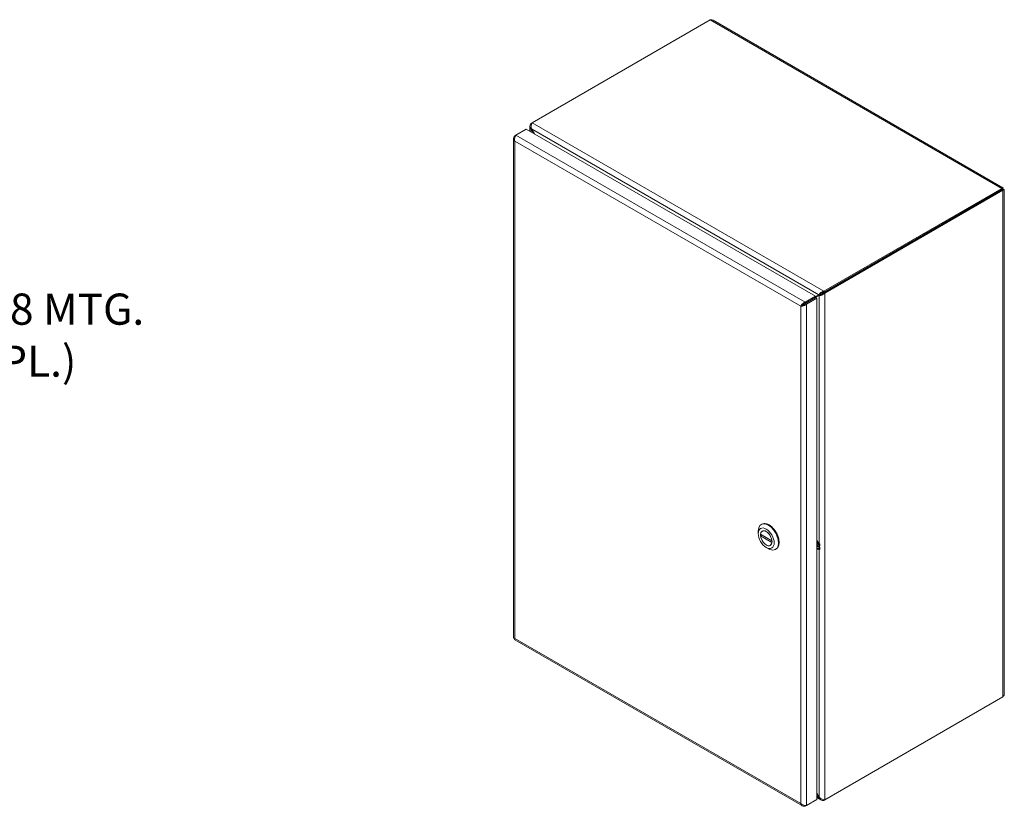
# Model space of a CAD drawing. Units: inches. Extents: x 7 to 163, y 4 to 101.
# Drawn here: x 131 to 163, y 67 to 92 of the extents above; entities that cross this region are included whole.
import ezdxf

# ---------------------------------------------------------------- set-up
doc = ezdxf.new("R2010")
doc.units = ezdxf.units.IN
doc.header["$LTSCALE"] = 10
doc.header["$MEASUREMENT"] = 0
for name, color, linetype, lineweight in [('Dimension (ANSI)', 7, 'Continuous', 5), ('Visible (ANSI)', 7, 'Continuous', 5), ('Visible Narrow (ANSI)', 7, 'Continuous', 5)]:
    doc.layers.add(name, color=color, linetype=linetype, lineweight=lineweight)
doc.styles.add('ROMANS', font='romans.shx')
doc.dimstyles.new('Default (ANSI)', dxfattribs={"dimscale": 10, "dimtxt": 0.1, "dimasz": 0.098425, "dimexe": 0.125, "dimexo": 0.0625, "dimgap": 0.031496, "dimtad": 0, "dimtih": 1, "dimtoh": 1, "dimrnd": 1e-08, "dimzin": 0, "dimdsep": 46, "dimtxsty": 'ROMANS', "dimcen": 0.09, "dimdle": 0.393701, "dimclrd": 256, "dimclre": 256, "dimclrt": 256, "dimadec": 0, "dimazin": 0, "dimtfac": 1, "dimtofl": 0, "dimtmove": 0, "dimatfit": 3, "dimfxl": 1, "dimtolj": 1, "dimtzin": 0, "dimlwd": -1, "dimlwe": -1, "dimarcsym": 0})

# ---------------------------------------------------------------- blocks, each defined once
blk = doc.blocks.new('*D31')
at = {"layer": 'Defpoints', "color": 0, "transparency": 16777216}
for p in [(121.557, 79.072), (121.249, 78.762)]:
    blk.add_point(p, dxfattribs=at)
at = {"layer": 'Dimension (ANSI)', "transparency": 16777216}
for p, q in [((124.409, 81.937), (122.252, 79.77)), ((125.899, 81.937), (124.409, 81.937)), ((121.403, 78.017), (121.403, 79.817)), ((120.503, 78.917), (122.303, 78.917))]:
    blk.add_line(p, q, dxfattribs=at)
blk.add_solid([(122.135, 79.886), (122.368, 79.654), (121.557, 79.072)], dxfattribs=at)
at = {"layer": 'Dimension (ANSI)', "transparency": 16777216, "insert": (130.903, 81.937), "char_height": 1, "attachment_point": 5, "style": 'ROMANS'}
blk.add_mtext('\\A1;\\fromans|b0|i0;\\H1.0000;∅0.438 MTG.\\P\\fromans|b0|i0;\\H1.0000;(4 PL.)', dxfattribs=at)

msp = doc.modelspace()

# ---------------------------------------------------------------- linework, layer by layer
at = {"layer": 'Visible (ANSI)'}
for p, q in [((147.5128, 88.7476), (153.2254, 92.0458)), ((153.3164, 92.0362), (162.6193, 86.6652)), ((146.9907, 88.35), (147.322, 88.5413)), ((147.322, 88.5413), (156.606, 83.1811)), ((147.4404, 88.4729), (147.4404, 88.6366)), ((147.5128, 88.7476), (147.4777, 88.7273)), ((147.4777, 88.7273), (147.4973, 88.7159)), ((147.4899, 88.553), (147.4777, 88.5459)), ((147.4777, 88.5459), (147.5595, 88.4041)), ((147.5841, 88.3899), (147.4899, 88.553)), ((146.9182, 88.246), (146.9182, 72.2308)), ((146.9907, 88.35), (146.9555, 88.3297)), ((146.9725, 88.3198), (146.9555, 88.3297)), ((162.5831, 86.6431), (156.8706, 83.3449)), ((162.5831, 86.6029), (156.8706, 83.3048)), ((162.5835, 86.6022), (156.871, 83.3041)), ((156.9057, 83.284), (162.6183, 86.5821)), ((162.5831, 86.6029), (162.5831, 86.6431)), ((162.5835, 86.6027), (162.6183, 86.6228)), ((162.5835, 86.6022), (162.6183, 86.5821)), ((162.6556, 86.6024), (162.6556, 70.4171)), ((156.606, 83.1811), (156.2747, 82.9898)), ((156.2747, 82.9497), (156.606, 83.141)), ((156.2751, 82.949), (156.6064, 83.1402)), ((156.3099, 82.9289), (156.6412, 83.1202)), ((156.7134, 83.2278), (156.606, 83.1658)), ((156.606, 83.141), (156.606, 83.1811)), ((156.6064, 83.1402), (156.6412, 83.1202)), ((156.6087, 83.1389), (156.7257, 83.2065)), ((156.6412, 83.1202), (156.6412, 67.0416)), ((156.7482, 83.2479), (156.7134, 83.2278)), ((156.7605, 83.2266), (156.7257, 83.2065)), ((156.8706, 83.3449), (156.8706, 83.3048)), ((156.871, 83.3041), (156.9057, 83.284)), ((156.1647, 82.8856), (156.1299, 82.8656)), ((156.2712, 82.9441), (156.1724, 82.8871)), ((156.2747, 82.9497), (156.2747, 82.9898)), ((156.2751, 82.949), (156.3099, 82.9289)), ((154.8622, 75.8599), (154.8854, 75.8733)), ((154.7671, 75.5693), (154.7671, 75.6496)), ((155.2064, 75.3424), (154.8381, 75.555)), ((154.8845, 75.5282), (154.8381, 75.5015)), ((154.9057, 75.6577), (154.891, 75.6492)), ((155.2064, 75.2888), (154.8381, 75.5015)), ((155.1682, 75.2031), (155.1535, 75.1946)), ((155.2074, 75.343), (155.2064, 75.3424)), ((155.2077, 75.2896), (155.2064, 75.2888)), ((156.7427, 75.241), (156.7299, 75.1899)), ((156.7299, 75.1899), (156.7412, 75.1931)), ((155.0222, 75.1273), (155.0918, 75.0871)), ((155.3215, 75.0643), (155.3447, 75.0777)), ((156.7106, 75.1436), (156.7322, 75.1561)), ((156.7299, 75.0951), (156.7412, 75.1109)), ((156.7299, 75.0951), (156.7427, 75.0617)), ((146.9544, 72.168), (156.1837, 66.8395)), ((162.6183, 70.3334), (156.9057, 67.0353)), ((156.6412, 67.0416), (156.3099, 66.8503)), ((156.7257, 67.1128), (156.6412, 67.2592)), ((156.6412, 67.2308), (156.7134, 67.1057)), ((156.7734, 67.0281), (156.6412, 67.1044)), ((156.7257, 67.1128), (156.7134, 67.1057)), ((156.8706, 67.0377), (156.8706, 67.015)), ((156.8706, 67.015), (156.9057, 67.0353)), ((156.2747, 66.83), (156.3099, 66.8503)), ((156.2747, 66.8497), (156.2747, 66.83))]:
    msp.add_line(p, q, dxfattribs=at)
for centre, major_axis, start_param, end_param in [((162.2316, 86.3995), (-0.0911, 0.1579), 1.5685106, 1.573082), ((162.2664, 86.4196), (0.0911, -0.1579), 4.7101033, 4.7146747), ((162.2316, 86.3995), (0.0911, -0.1579), 1.5685106, 1.573082), ((155.0918, 75.4621), (-0.2297, 0.3978), 2.3561945, 7.0685835), ((155.115, 75.4755), (0.2297, -0.3978), 0, 3.1415927), ((155.0222, 75.4219), (-0.1312, 0.2273), 4.0523186, 6.9432556), ((155.0222, 75.4219), (0.1312, -0.2273), 4.0523186, 6.9432556)]:
    msp.add_ellipse(centre, major_axis=major_axis, ratio=0.5773503, start_param=start_param, end_param=end_param, dxfattribs=at)
for major_axis in [(0.1804, -0.3125), (0.1321, -0.2287)]:
    msp.add_ellipse((155.0222, 75.4219), major_axis=major_axis, ratio=0.5773503, dxfattribs=at)
for points in [[(153.2254, 92.0458), (153.2581, 92.0541), (153.2905, 92.0508), (153.3164, 92.0361)], [(156.7299, 75.1899), (156.721, 75.1735), (156.7143, 75.1577), (156.7106, 75.1436)], [(156.7106, 75.1436), (156.7143, 75.1253), (156.721, 75.1086), (156.7299, 75.0951)], [(146.9555, 72.2105), (146.9319, 72.2135), (146.9186, 72.2221), (146.9183, 72.2308)]]:
    msp.add_open_spline(points, degree=3, dxfattribs=at)
for points, knots in [([(147.4777, 88.7273), (147.4477, 88.6936), (147.4343, 88.6509), (147.4432, 88.6106), (147.4484, 88.5875), (147.4605, 88.5652), (147.4777, 88.5459)], [0, 0, 0, 0, 0.997694, 0.997694, 0.997694, 1.5707963, 1.5707963, 1.5707963, 1.5707963]), ([(147.4899, 88.553), (147.4757, 88.5957), (147.4776, 88.6472), (147.4885, 88.6887), (147.4948, 88.7125), (147.5038, 88.733), (147.5128, 88.7476)], [0, 0, 0, 0, 0.997694, 0.997694, 0.997694, 1.5707963, 1.5707963, 1.5707963, 1.5707963]), ([(146.9555, 88.3297), (146.9255, 88.299), (146.9121, 88.2593), (146.921, 88.222), (146.9262, 88.2006), (146.9383, 88.1801), (146.9555, 88.1624)], [0, 0, 0, 0, 0.997694, 0.997694, 0.997694, 1.5707963, 1.5707963, 1.5707963, 1.5707963]), ([(146.9555, 88.1624), (146.9439, 88.2037), (146.9483, 88.2537), (146.9618, 88.2936), (146.9696, 88.3166), (146.9801, 88.3362), (146.9907, 88.35)], [0, 0, 0, 0, 0.997694, 0.997694, 0.997694, 1.5707963, 1.5707963, 1.5707963, 1.5707963]), ([(162.6183, 86.6228), (162.6299, 86.6506), (162.6254, 86.6687), (162.6119, 86.6662), (162.6041, 86.6648), (162.5936, 86.6568), (162.5831, 86.6431)], [0, 0, 0, 0, 0.997694, 0.997694, 0.997694, 1.5707963, 1.5707963, 1.5707963, 1.5707963]), ([(162.5835, 86.6027), (162.5966, 86.6191), (162.597, 86.6275), (162.5913, 86.6194), (162.5891, 86.6162), (162.5861, 86.6106), (162.5831, 86.6029)], [0, 0, 0, 0, 1.1271971, 1.1271971, 1.1271971, 1.5707963, 1.5707963, 1.5707963, 1.5707963]), ([(162.5835, 86.6027), (162.6043, 86.6058), (162.6117, 86.6019), (162.6019, 86.6011), (162.598, 86.6008), (162.5917, 86.601), (162.5835, 86.6022)], [0, 0, 0, 0, 1.1271971, 1.1271971, 1.1271971, 1.5707963, 1.5707963, 1.5707963, 1.5707963]), ([(162.6183, 86.5821), (162.6482, 86.586), (162.6616, 86.5989), (162.6527, 86.6094), (162.6476, 86.6154), (162.6355, 86.6205), (162.6183, 86.6228)], [0, 0, 0, 0, 0.997694, 0.997694, 0.997694, 1.5707963, 1.5707963, 1.5707963, 1.5707963]), ([(156.8706, 83.3449), (156.8264, 83.3359), (156.7827, 83.3085), (156.7523, 83.2783), (156.7348, 83.261), (156.7216, 83.2429), (156.7134, 83.2278)], [0, 0, 0, 0, 0.997694, 0.997694, 0.997694, 1.5707963, 1.5707963, 1.5707963, 1.5707963]), ([(156.7257, 83.2065), (156.7557, 83.2056), (156.8012, 83.2143), (156.8426, 83.2358), (156.8663, 83.2482), (156.8885, 83.2646), (156.9057, 83.284)], [0, 0, 0, 0, 0.997694, 0.997694, 0.997694, 1.5707963, 1.5707963, 1.5707963, 1.5707963]), ([(156.8706, 83.3048), (156.8338, 83.3021), (156.7975, 83.2849), (156.7725, 83.2674), (156.7627, 83.2605), (156.7545, 83.2536), (156.7482, 83.2479)], [0, 0, 0, 0, 1.1271971, 1.1271971, 1.1271971, 1.5707963, 1.5707963, 1.5707963, 1.5707963]), ([(156.871, 83.3041), (156.8502, 83.2735), (156.8172, 83.2507), (156.7895, 83.2379), (156.7787, 83.2328), (156.7687, 83.2291), (156.7605, 83.2266)], [0, 0, 0, 0, 1.1271971, 1.1271971, 1.1271971, 1.5707963, 1.5707963, 1.5707963, 1.5707963]), ([(156.2747, 82.9898), (156.2332, 82.9792), (156.1921, 82.9504), (156.1643, 82.9187), (156.1483, 82.9005), (156.1366, 82.8816), (156.1299, 82.8656)], [0, 0, 0, 0, 0.997694, 0.997694, 0.997694, 1.5707963, 1.5707963, 1.5707963, 1.5707963]), ([(156.1299, 82.8656), (156.1598, 82.8617), (156.2053, 82.8674), (156.2467, 82.8859), (156.2705, 82.8966), (156.2927, 82.9113), (156.3099, 82.9289)], [0, 0, 0, 0, 0.997694, 0.997694, 0.997694, 1.5707963, 1.5707963, 1.5707963, 1.5707963]), ([(156.1647, 82.8856), (156.1778, 82.902), (156.2037, 82.9252), (156.2355, 82.9388), (156.2481, 82.9441), (156.2614, 82.9479), (156.2747, 82.9497)], [0, 0, 0, 0, 1.1271971, 1.1271971, 1.1271971, 1.5707963, 1.5707963, 1.5707963, 1.5707963]), ([(156.1647, 82.8856), (156.1854, 82.8888), (156.2184, 82.8996), (156.2461, 82.9205), (156.257, 82.9287), (156.267, 82.9383), (156.2751, 82.949)], [0, 0, 0, 0, 1.1271971, 1.1271971, 1.1271971, 1.5707963, 1.5707963, 1.5707963, 1.5707963]), ([(146.9545, 72.1682), (146.9524, 72.1693), (146.9508, 72.1712), (146.9498, 72.174), (146.9472, 72.1814), (146.9488, 72.1945), (146.9555, 72.2105)], [0.78539816, 0.78539816, 0.78539816, 0.78539816, 0.99769402, 0.99769402, 0.99769402, 1.57079633, 1.57079633, 1.57079633, 1.57079633]), ([(162.6554, 70.4171), (162.6555, 70.409), (162.6546, 70.401), (162.6527, 70.393), (162.6476, 70.3716), (162.6355, 70.3511), (162.6183, 70.3334)], [0.78539816, 0.78539816, 0.78539816, 0.78539816, 0.99769402, 0.99769402, 0.99769402, 1.57079633, 1.57079633, 1.57079633, 1.57079633]), ([(156.7134, 67.1057), (156.7276, 67.0629), (156.7579, 67.03), (156.7973, 67.0176), (156.8199, 67.0104), (156.8452, 67.0098), (156.8706, 67.015)], [0, 0, 0, 0, 0.997694, 0.997694, 0.997694, 1.5707963, 1.5707963, 1.5707963, 1.5707963]), ([(156.9057, 67.0353), (156.8758, 67.0344), (156.8303, 67.0431), (156.7889, 67.0647), (156.7651, 67.077), (156.7429, 67.0935), (156.7257, 67.1128)], [0, 0, 0, 0, 0.997694, 0.997694, 0.997694, 1.5707963, 1.5707963, 1.5707963, 1.5707963]), ([(156.1299, 66.9136), (156.1415, 66.8723), (156.1692, 66.8409), (156.2059, 66.83), (156.227, 66.8237), (156.2509, 66.8239), (156.2747, 66.83)], [0, 0, 0, 0, 0.997694, 0.997694, 0.997694, 1.5707963, 1.5707963, 1.5707963, 1.5707963]), ([(156.3099, 66.8503), (156.28, 66.8464), (156.2345, 66.8521), (156.1931, 66.8706), (156.1693, 66.8813), (156.1471, 66.896), (156.1299, 66.9136)], [0, 0, 0, 0, 0.997694, 0.997694, 0.997694, 1.5707963, 1.5707963, 1.5707963, 1.5707963])]:
    msp.add_open_spline(points, degree=3, knots=knots, dxfattribs=at)
at = {"layer": 'Visible Narrow (ANSI)'}
for p, q in [((162.5831, 86.6431), (153.2254, 92.0458)), ((147.4777, 88.5459), (147.4777, 88.4514)), ((156.7134, 83.2278), (147.4899, 88.553)), ((147.5128, 88.7476), (156.8706, 83.3449)), ((146.9555, 88.1624), (146.9555, 72.2105)), ((156.1299, 82.8656), (146.9555, 88.1624)), ((146.9907, 88.35), (156.2747, 82.9898)), ((162.5835, 86.6027), (162.5831, 86.6029)), ((162.5835, 86.6022), (162.5835, 86.6027)), ((162.6183, 70.3334), (162.6183, 86.5821)), ((156.7257, 75.2538), (156.7257, 83.2065)), ((156.9057, 83.284), (156.9057, 67.0353)), ((156.1299, 66.9136), (156.1299, 82.8656)), ((156.3099, 82.9289), (156.3099, 66.8503)), ((156.6412, 75.349), (156.7257, 75.2538)), ((156.6412, 75.2897), (156.7299, 75.1899)), ((156.7106, 75.1436), (156.6412, 75.2217)), ((156.7106, 75.1436), (156.6412, 75.1456)), ((156.7299, 75.0951), (156.6412, 75.0977)), ((156.7257, 75.0654), (156.6412, 75.0679)), ((156.7257, 75.182), (156.7257, 75.182)), ((156.7257, 75.1019), (156.7257, 75.1019)), ((156.7257, 67.1128), (156.7257, 75.0654)), ((146.9555, 72.2105), (156.1299, 66.9136)), ((156.6412, 67.1474), (156.7134, 67.1057))]:
    msp.add_line(p, q, dxfattribs=at)
for centre, major_axis, ratio, start_param, end_param in [((156.8157, 75.5704), (-0.0655, -0.3317), 0.3290366, 6.0382894, 6.2130218), ((156.8157, 75.2925), (-0.1055, -3.19), 0.0223268, 4.7292565, 4.744281), ((156.8157, 74.8528), (-0.1049, 0.2096), 0.344238, 5.9256645, 6.1003969), ((156.8157, 75.1307), (-0.1028, 3.2745), 0.0229336, 1.576116, 1.5911405)]:
    msp.add_ellipse(centre, major_axis=major_axis, ratio=ratio, start_param=start_param, end_param=end_param, dxfattribs=at)
for points, knots in [([(156.7412, 75.1931), (156.7395, 75.1869), (156.7379, 75.1807), (156.7349, 75.1682), (156.7335, 75.1621), (156.7322, 75.1561)], [0.0000131, 0.0000131, 0.0000131, 0.0000131, 0.08043906, 0.08043906, 0.15794456, 0.15794456, 0.15794456, 0.15794456]), ([(156.7322, 75.1561), (156.7335, 75.149), (156.7349, 75.1416), (156.7378, 75.1265), (156.7394, 75.1188), (156.7412, 75.1109)], [0.0000114, 0.0000114, 0.0000114, 0.0000114, 0.07432076, 0.07432076, 0.15422166, 0.15422166, 0.15422166, 0.15422166])]:
    msp.add_open_spline(points, degree=3, knots=knots, dxfattribs=at)

# ---------------------------------------------------------------- dimensions: what is measured, and where the dimension line sits
at = {"layer": 'Dimension (ANSI)'}
dim = msp.add_diameter_dim_2p(p1=(121.2485293, 78.7621161), p2=(121.5571656, 79.0721965), text='\\fromans|b0|i0;\\H1.0000;<> MTG.\\P\\fromans|b0|i0;\\H1.0000;(4 PL.)', dimstyle='Default (ANSI)', override={"dimgap": 0.031496, "dimdec": 3, "dimlfac": 1, "dimtol": 0, "dimlim": 0, "dimtp": 0, "dimtm": 0, "dimtdec": 2}, dxfattribs=at)
dim.commit()
dim.dimension.update_dxf_attribs({"geometry": '*D31', "text_midpoint": (130.9026019, 81.9368828), "dimtype": 163})

doc.saveas('drawing.dxf')
